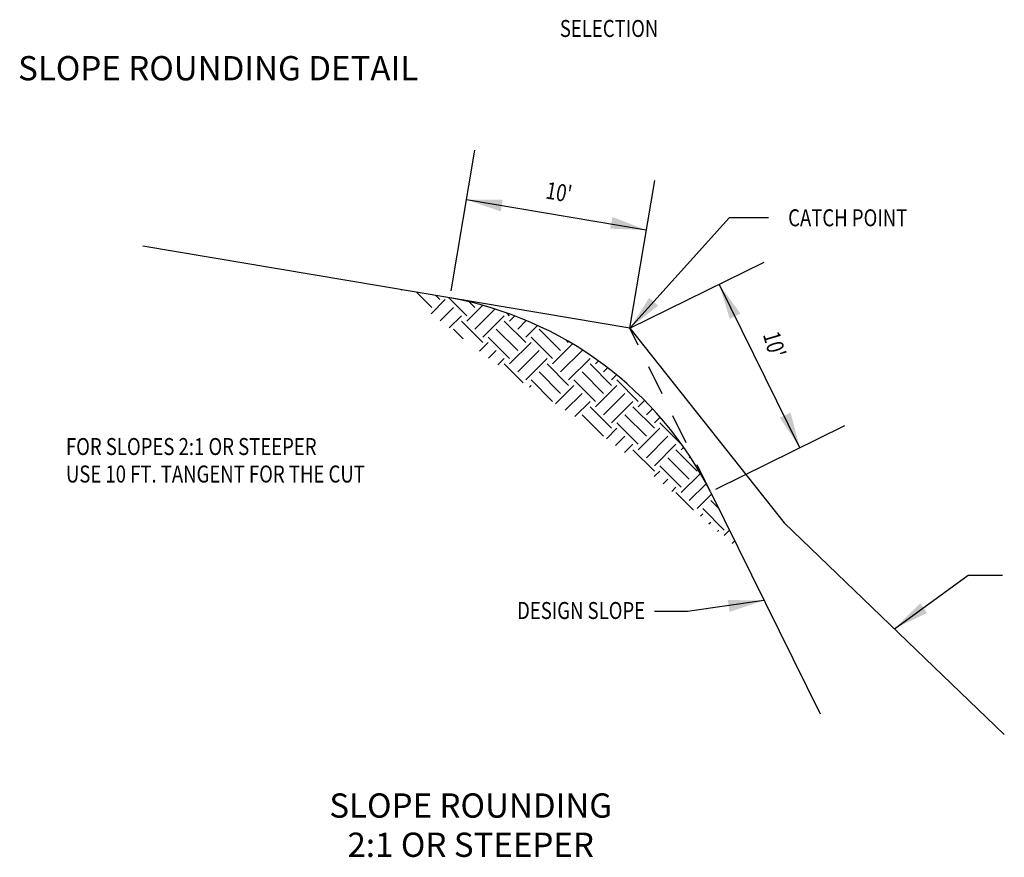
# Model space of a CAD drawing. Extents: x 1.6 to 14.8, y 0.3 to 8.9.
# Drawn here: x 4.3 to 8.3, y 0.3 to 3.8 of the extents above; entities that cross this region are included whole.
import ezdxf
from ezdxf.enums import TextEntityAlignment as Align

# ---------------------------------------------------------------- set-up
doc = ezdxf.new("R2010")
doc.units = 0
doc.header["$LTSCALE"] = 0.5
doc.header["$MEASUREMENT"] = 0
doc.linetypes.add('HIDDEN', pattern=[0.375, 0.25, -0.125])
for name, color, linetype in [('D1DIM', 3, 'CONTINUOUS'), ('DHIDDEN LINE', 2, 'HIDDEN'), ('DMCONTINUOUS LINE', 2, 'CONTINUOUS'), ('DMHATCH', 2, 'CONTINUOUS'), ('DMOBJECT', 6, 'CONTINUOUS'), ('ZPTEXT4', 1, 'CONTINUOUS')]:
    doc.layers.add(name, color=color, linetype=linetype)
doc.styles.add('ROMANS', font='romans')
doc.styles.add('RS80', font='ROMANS.SHX', dxfattribs={"width": 0.8, "height": 0.07})

msp = doc.modelspace()

# ---------------------------------------------------------------- hatches: boundary and pattern name
at = {"layer": 'DMHATCH'}
h = msp.add_hatch(dxfattribs=at)
h.set_pattern_fill('EARTH', color=256, scale=0.5, angle=45, style=0)
h.paths.add_polyline_path([(6.0513, 2.6365), (5.8488, 2.6707), (5.8626, 2.6595), (5.8762, 2.6486), (5.8896, 2.6379), (5.9028, 2.6273), (5.9157, 2.617), (5.9285, 2.6068), (5.9411, 2.5968), (5.9535, 2.5869), (5.9657, 2.5773), (5.9777, 2.5678), (5.9895, 2.5585), (6.0011, 2.5493), (6.0125, 2.5403), (6.0238, 2.5315), (6.0349, 2.5229), (6.0458, 2.5144), (6.0565, 2.506), (6.067, 2.4978), (6.0774, 2.4898), (6.0876, 2.4819), (6.0977, 2.4742), (6.1076, 2.4666), (6.1173, 2.4591), (6.1268, 2.4518), (6.1363, 2.4447), (6.1455, 2.4377), (6.1546, 2.4308), (6.1636, 2.424), (6.1724, 2.4174), (6.181, 2.4109), (6.1896, 2.4045), (6.1979, 2.3983), (6.2062, 2.3922), (6.2143, 2.3862), (6.2223, 2.3803), (6.2301, 2.3745), (6.2378, 2.3689), (6.2454, 2.3633), (6.2529, 2.3579), (6.2602, 2.3526), (6.2675, 2.3473), (6.2746, 2.3422), (6.2816, 2.3372), (6.2884, 2.3323), (6.2952, 2.3275), (6.3019, 2.3228), (6.3084, 2.3181), (6.3149, 2.3136), (6.3213, 2.3091), (6.3275, 2.3048), (6.3337, 2.3005), (6.3397, 2.2963), (6.3457, 2.2921), (6.3516, 2.2881), (6.3574, 2.2841), (6.3631, 2.2802), (6.3688, 2.2764), (6.3743, 2.2726), (6.3798, 2.2689), (6.3852, 2.2653), (6.3905, 2.2617), (6.3958, 2.2582), (6.401, 2.2548), (6.4061, 2.2514), (6.4112, 2.248), (6.4162, 2.2447), (6.4211, 2.2415), (6.426, 2.2383), (6.4309, 2.2352), (6.4356, 2.232), (6.4404, 2.229), (6.4451, 2.2259), (6.4497, 2.2229), (6.4543, 2.22), (6.4588, 2.2171), (6.4634, 2.2142), (6.4679, 2.2113), (6.4723, 2.2084), (6.4767, 2.2056), (6.4811, 2.2028), (6.4855, 2.2), (6.4898, 2.1973), (6.4941, 2.1945), (6.4984, 2.1918), (6.5027, 2.189), (6.507, 2.1863), (6.5113, 2.1836), (6.5155, 2.1809), (6.5197, 2.1782), (6.524, 2.1754), (6.5282, 2.1727), (6.5324, 2.17), (6.5367, 2.1673), (6.5409, 2.1645), (6.5451, 2.1618), (6.5494, 2.159), (6.5536, 2.1562), (6.5579, 2.1534), (6.5622, 2.1506), (6.5665, 2.1478), (6.5708, 2.1449), (6.5752, 2.142), (6.5796, 2.1391), (6.584, 2.1362), (6.5884, 2.1332), (6.5928, 2.1302), (6.5973, 2.1271), (6.6018, 2.1241), (6.6063, 2.121), (6.6108, 2.1179), (6.6154, 2.1147), (6.62, 2.1115), (6.6247, 2.1083), (6.6293, 2.105), (6.634, 2.1017), (6.6388, 2.0984), (6.6435, 2.095), (6.6483, 2.0915), (6.6532, 2.0881), (6.6581, 2.0846), (6.663, 2.081), (6.6679, 2.0774), (6.6729, 2.0738), (6.678, 2.0701), (6.683, 2.0664), (6.6882, 2.0626), (6.6933, 2.0588), (6.6985, 2.0549), (6.7038, 2.051), (6.7091, 2.047), (6.7144, 2.043), (6.7198, 2.0389), (6.7253, 2.0348), (6.7307, 2.0306), (6.7363, 2.0264), (6.7419, 2.0221), (6.7475, 2.0178), (6.7532, 2.0134), (6.759, 2.0089), (6.7648, 2.0044), (6.7706, 1.9998), (6.7766, 1.9951), (6.7825, 1.9904), (6.7886, 1.9856), (6.7947, 1.9808), (6.8008, 1.9759), (6.807, 1.9709), (6.8133, 1.9659), (6.8197, 1.9608), (6.8261, 1.9556), (6.8325, 1.9504), (6.8391, 1.9451), (6.8457, 1.9397), (6.8523, 1.9343), (6.8591, 1.9287), (6.8659, 1.9231), (6.8727, 1.9175), (6.8797, 1.9117), (6.8867, 1.9059), (6.8938, 1.9), (6.901, 1.894), (6.9082, 1.8879), (6.9155, 1.8818), (6.9229, 1.8756), (6.9304, 1.8693), (6.9379, 1.8629), (6.9455, 1.8564), (6.9533, 1.8498), (6.961, 1.8432), (6.9689, 1.8365), (6.9769, 1.8297), (6.9849, 1.8228), (6.993, 1.8158), (7.0012, 1.8087), (7.0095, 1.8015), (7.0179, 1.7942), (7.0263, 1.7869), (7.0349, 1.7794), (7.0435, 1.7719), (7.0523, 1.7642), (7.0611, 1.7565), (7.07, 1.7487), (7.079, 1.7407), (7.0881, 1.7327), (7.0973, 1.7246), (7.1066, 1.7163), (7.116, 1.708), (7.1255, 1.6996), (7.1351, 1.691), (7.1447, 1.6824), (7.1545, 1.6736), (7.1644, 1.6648), (7.1744, 1.6558), (7.1845, 1.6468), (7.1947, 1.6376), (7.205, 1.6283), (7.2154, 1.6189), (7.2259, 1.6094), (7.2365, 1.5998), (7.2473, 1.59), (7.1254, 1.837, 0.235414)])

# ---------------------------------------------------------------- linework, layer by layer
at = {"layer": 'D1DIM'}
for p, q in [((6.0563, 2.6661), (6.1541, 3.2451)), ((6.7928, 2.5114), (6.8955, 3.12)), ((6.8611, 2.9163), (6.1197, 3.0414)), ((6.7928, 2.5114), (7.2041, 2.9687)), ((7.2041, 2.9687), (7.3647, 2.9687)), ((6.7928, 2.5114), (7.3463, 2.7844)), ((7.4937, 2.0187), (7.1611, 2.693)), ((7.1482, 1.8483), (7.679, 2.1101)), ((7.8833, 1.273), (8.188, 1.4932)), ((8.188, 1.4932), (8.3283, 1.4932)), ((7.346, 1.3898), (7.0306, 1.3435)), ((7.0306, 1.3435), (6.8942, 1.3435))]:
    msp.add_line(p, q, dxfattribs=at)
for points in [[(6.2612, 2.9932), (6.2692, 3.0417), (6.1197, 3.0414)], [(6.7217, 2.9702), (6.7117, 2.9221), (6.8611, 2.9163)], [(7.2049, 2.5501), (7.2489, 2.572), (7.1611, 2.693)], [(6.9097, 2.6046), (6.8731, 2.6374), (6.7928, 2.5114)], [(7.4558, 2.1633), (7.4109, 2.1432), (7.4937, 2.0187)], [(7.1965, 1.3909), (7.2042, 1.3424), (7.346, 1.3898)], [(8.0181, 1.3377), (7.9898, 1.3779), (7.8833, 1.273)]]:
    msp.add_solid(points, dxfattribs=at)
at = {"layer": 'DHIDDEN LINE'}
msp.add_line((7.1254, 1.837), (6.7928, 2.5114), dxfattribs=at)
at = {"layer": 'DMCONTINUOUS LINE'}
msp.add_line((6.7928, 2.5114), (6.0513, 2.6365), dxfattribs=at)
msp.add_lwpolyline([(6.7928, 2.5114), (7.4297, 1.7099), (8.3363, 0.8366)], dxfattribs=at)
at = {"layer": 'DMOBJECT'}
for p, q in [((6.0513, 2.6365), (4.7865, 2.8499)), ((7.1254, 1.837), (7.5771, 0.9213))]:
    msp.add_line(p, q, dxfattribs=at)
msp.add_arc((5.7864, 1.1593), 1.5007, 26.8456, 79.8326, dxfattribs=at)

# ---------------------------------------------------------------- texts
at = {"layer": 'D1DIM', "style": 'RS80', "width": 0.8}
for s, p in [('SELECTION', (6.5047, 3.7124)), ('CATCH POINT', (7.4456, 2.9319)), ('FOR SLOPES 2:1 OR STEEPER', (4.4693, 1.9889)), ('USE 10 FT. TANGENT FOR THE CUT', (4.4693, 1.8756))]:
    msp.add_text(s, height=0.07, dxfattribs=at).set_placement(p)
for rotation, p in [(349.7182, (6.501, 3.0724)), (286.29, (7.3892, 2.4446))]:
    msp.add_text("10'", height=0.07, rotation=rotation, dxfattribs=at).set_placement(p, align=Align.MIDDLE_CENTER)
msp.add_text('DESIGN SLOPE', height=0.07, dxfattribs=at).set_placement((6.8561, 1.3479), align=Align.MIDDLE_RIGHT)
at = {"layer": 'ZPTEXT4', "style": 'ROMANS'}
for s, p in [('%%USLOPE ROUNDING DETAIL', (5.0965, 3.5336)), ('SLOPE ROUNDING', (6.1373, 0.4939)), ('%%U2:1 OR STEEPER', (6.1373, 0.3322))]:
    msp.add_text(s, height=0.1, dxfattribs=at).set_placement(p, align=Align.CENTER)

doc.saveas('drawing.dxf')
